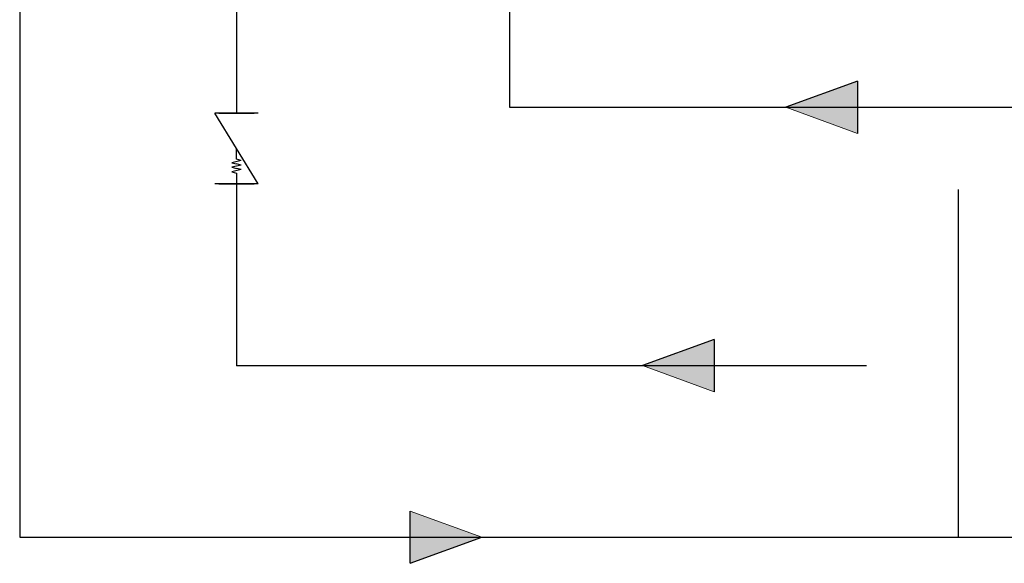
# Model space of a CAD drawing. Units: inches. Extents: x 0.4 to 16.6, y 0.2 to 10.8.
# Drawn here: x 8.7 to 10.8, y 4.1 to 5.3 of the extents above; entities that cross this region are included whole.
import ezdxf

# ---------------------------------------------------------------- set-up
doc = ezdxf.new("R2010")
doc.units = ezdxf.units.IN
doc.header["$MEASUREMENT"] = 0
for name, color, linetype in [('COLD', 5, 'Continuous'), ('GAS', 116, 'Continuous'), ('HOT', 1, 'Continuous')]:
    doc.layers.add(name, color=color, linetype=linetype)

# ---------------------------------------------------------------- blocks, each defined once
blk = doc.blocks.new('sc_vlv')
for p, q in [((0.1543, 0.0946), (0, 0)), ((0, 0.0946), (0, 0)), ((0.1543, 0.0946), (0.1543, 0)), ((0, 0.0087), (0, 0.0859)), ((0.1543, 0.0087), (0.1543, 0.0859)), ((0.1007, 0.0473), (0.0771, 0.0473)), ((0.1032, 0.0573), (0.1007, 0.0473)), ((0.1032, 0.0573), (0.1082, 0.0373)), ((0.1082, 0.0373), (0.1107, 0.0473)), ((0.1132, 0.0573), (0.1107, 0.0473)), ((0.1132, 0.0573), (0.1182, 0.0373)), ((0.1182, 0.0373), (0.1207, 0.0473)), ((0.1232, 0.0573), (0.1207, 0.0473)), ((0.1232, 0.0573), (0.1282, 0.0373)), ((0.1282, 0.0373), (0.1307, 0.0473)), ((0.1307, 0.0473), (0.1543, 0.0473))]:
    blk.add_line(p, q)
blk = doc.blocks.new('HotArrow')
at = {"layer": 'HOT'}
blk.add_hatch(color=256, dxfattribs=at).paths.add_polyline_path([(39.182, -40.389), (40.037, -38.039), (40.892, -40.389)], flags=0)
at = {"layer": 'HOT', "color": 7, "linetype": 'Continuous', "lineweight": 18}
blk.add_line((39.182, -40.389), (40.037, -38.039), dxfattribs=at)
at = {"layer": 'HOT'}
for q in [(40.037, -38.039), (39.182, -40.389)]:
    blk.add_line((40.892, -40.389), q, dxfattribs=at)
blk = doc.blocks.new('GasArrow')
at = {"layer": 'GAS'}
blk.add_hatch(color=256, dxfattribs=at).paths.add_polyline_path([(0, 2.28), (3.132, 1.14), (0, 0)], flags=0)
for q in [(0, 2.28), (3.132, 1.14)]:
    blk.add_line((0, 0), q, dxfattribs=at)
at = {"layer": 'GAS', "color": 7, "linetype": 'Continuous', "lineweight": 18}
blk.add_line((0, 2.28), (3.132, 1.14), dxfattribs=at)
blk = doc.blocks.new('ColdArrow')
at = {"layer": 'COLD'}
blk.add_hatch(color=256, dxfattribs=at).paths.add_polyline_path([(39.182, -40.389), (40.037, -38.039), (40.892, -40.389)], flags=0)
at = {"layer": 'COLD', "color": 7, "linetype": 'Continuous', "lineweight": 18}
blk.add_line((39.182, -40.389), (40.037, -38.039), dxfattribs=at)
at = {"layer": 'COLD'}
for q in [(40.037, -38.039), (39.182, -40.389)]:
    blk.add_line((40.892, -40.389), q, dxfattribs=at)

msp = doc.modelspace()

# ---------------------------------------------------------------- linework, layer by layer
at = {"layer": 'COLD'}
for p, q in [((9.1665, 5.8844), (9.1665, 5.127)), ((9.1665, 4.9727), (9.1665, 4.5754)), ((10.543, 4.5754), (9.1665, 4.5754))]:
    msp.add_line(p, q, dxfattribs=at)
at = {"layer": 'GAS'}
for p, q in [((9.7627, 6.5224), (9.7627, 5.14)), ((9.7627, 5.14), (11.0165, 5.14))]:
    msp.add_line(p, q, dxfattribs=at)
at = {"layer": 'HOT'}
for p, q in [((8.693, 5.8844), (8.693, 4.2006)), ((10.743, 4.9604), (10.743, 4.2006)), ((8.693, 4.2006), (12.793, 4.2006))]:
    msp.add_line(p, q, dxfattribs=at)

# ---------------------------------------------------------------- block references
at = {"color": 7, "linetype": 'Continuous', "rotation": 270.0000000000014}
msp.add_blockref('sc_vlv', (9.1192, 5.127), dxfattribs=at)
at = {"layer": 'COLD', "xscale": 0.06666666666666667, "yscale": 0.06666666666666667, "zscale": 0.06666666666666667, "rotation": 90.0000000000002}
msp.add_blockref('ColdArrow', (7.5175, 1.9063), dxfattribs=at)
at = {"layer": 'GAS', "xscale": 0.05, "yscale": 0.05, "zscale": 0.05, "rotation": 179.9999999999996}
msp.add_blockref('GasArrow', (10.5233, 5.197), dxfattribs=at)
at = {"layer": 'HOT', "xscale": 0.06666666666666667, "yscale": 0.06666666666666667, "zscale": 0.06666666666666667, "rotation": 270.0000000000006}
msp.add_blockref('HotArrow', (12.2386, 6.8697), dxfattribs=at)

doc.saveas('drawing.dxf')
